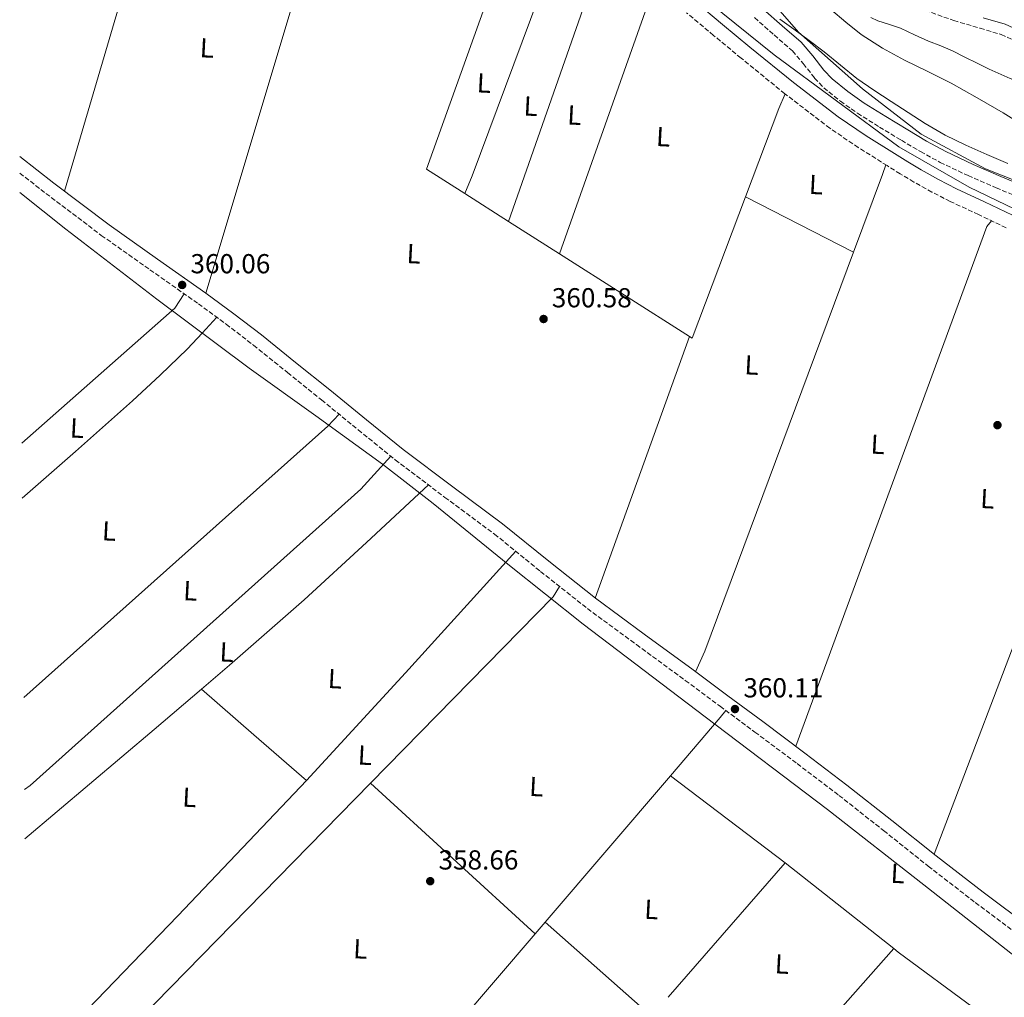
# Model space of a CAD drawing. Units: metres. Extents: x 553082 to 556525, y 4700878 to 4703215.
# Drawn here: x 553089 to 553448, y 4702006 to 4702363 of the extents above; entities that cross this region are included whole.
import ezdxf
from ezdxf.enums import TextEntityAlignment as Align

# ---------------------------------------------------------------- set-up
doc = ezdxf.new("R2010")
doc.units = ezdxf.units.M
doc.header["$MEASUREMENT"] = 0
doc.linetypes.add('DGN Style 3', pattern=[2.435890702152634, 1.739921930109024, -0.6959687720436097])
for name, color, linetype, lineweight in [('Acequia sin especificar', 4, 'Continuous', 0), ('Camino', 7, 'DGN Style 3', 0), ('Cauce permanente', 151, 'Continuous', 13), ('Cota de punto acotado terreno', 7, 'Continuous', 0), ('Curva de nivel intermedia', 30, 'Continuous', 0), ('Etiqueta de uso rústico', 92, 'Continuous', 0), ('Gasoducto', 7, 'Continuous', 13), ('Línea de cambio de uso (parcela vista)', 92, 'Continuous', 0), ('Margen derecho', 7, 'Continuous', 0), ('Punto acotado terreno (símbolo)', 7, 'Continuous', 0)]:
    doc.layers.add(name, color=color, linetype=linetype, lineweight=lineweight)
doc.styles.add('Style-Arial', font='arial.ttf')

# ---------------------------------------------------------------- blocks, each defined once
blk = doc.blocks.new('5PATER')
at = {"layer": 'Cauce permanente', "linetype": 'Continuous', "lineweight": 0}
h = blk.add_hatch(color=51, dxfattribs=at)
edge = h.paths.add_edge_path()
edge.add_ellipse((0, 0), major_axis=(-0.1095731443231308, -0.1110710700762829), ratio=0.9994222409660317, start_angle=0, end_angle=360)

msp = doc.modelspace()

# ---------------------------------------------------------------- linework, layer by layer
at = {"layer": 'Acequia sin especificar', "color": 4, "linetype": 'Continuous', "lineweight": 0}
msp.add_polyline3d([(553340.2000000002, 4702369.279999999, 360.6999999999971), (553363.8300000001, 4702350.140000001, 360.6300000000047), (553409.3300000001, 4702316.640000001, 360.6000000000058), (553435.0599999996, 4702301.92, 360.4600000000065), (553471.8799999999, 4702284.210000001, 360.4199999999983), (553506.4500000002, 4702264.890000001, 360.4100000000035), (553550.4000000004, 4702237.84, 360.5), (553588.7400000002, 4702213.41, 360.6300000000047), (553622.0800000001, 4702191.850000001, 360.6499999999942), (553628.3499999996, 4702187.789999999, 360.6499999999942), (553636.4000000004, 4702180.880000001, 360.6300000000047), (553643.8200000003, 4702170.83, 360.6300000000047), (553661.6900000004, 4702139.07, 360.6499999999942), (553689.4500000002, 4702091.49, 360.7599999999948), (553705.7699999996, 4702066.67, 360.9400000000023), (553724.6699999999, 4702044.32, 360.9400000000023), (553745.2400000002, 4702023.230000001, 360.9499999999971), (553747.9400000004, 4702021.100000001, 360.9199999999983), (553754.9500000002, 4702019.15, 360.9199999999983), (553779.4600000001, 4702016.210000001, 360.7100000000065), (553810.54, 4702012.08, 360.4600000000065), (553816.3300000001, 4702009.960000001, 360.4100000000035)], dxfattribs=at)
at = {"layer": 'Camino', "color": 7, "linetype": 'DGN Style 3', "lineweight": 0}
for points in [[(553416.6700000011, 4702367.290000002, 373.8000000000029), (553429.3700000013, 4702362.689999999, 373.9100000000036), (553438.9899999971, 4702359.880000002, 374.0399999999936), (553446.6999999986, 4702357.600000001, 374.1000000000059), (553453.7999999997, 4702354.350000001, 374.199999999997), (553462.6000000017, 4702349.600000001, 374.3300000000019), (553470.4400000006, 4702344.2, 374.5700000000069), (553480.359999998, 4702338, 374.6199999999953), (553493.1900000002, 4702335.040000003, 374.5500000000029), (553503.7800000005, 4702333.359999999, 374.5700000000069), (553514.5399999984, 4702332.330000001, 374.4400000000024), (553523.3699999996, 4702331.530000002, 374.1000000000059), (553530.6299999995, 4702330.140000001, 373.9299999999931), (553534.1499999977, 4702328.200000001, 373.7200000000012), (553536.1999999996, 4702324.680000001, 373.3800000000046), (553536.230000001, 4702318.650000002, 373.1600000000035), (553535.739999997, 4702313.630000002, 372.520000000004), (553535.0100000005, 4702308.510000001, 372.3600000000006), (553533.9699999989, 4702301.720000001, 371.8000000000029), (553533.1599999997, 4702298.439999999, 371.1300000000047)], [(553448.4699999987, 4702287.090000001, 361.9600000000065), (553438.3999999971, 4702291.930000001, 361.9600000000065), (553428.0899999985, 4702296.730000001, 361.9400000000024), (553421.4200000009, 4702300.150000001, 361.9199999999984), (553414.8699999995, 4702303.779999999, 361.8999999999943), (553409.8999999985, 4702306.77, 361.8899999999995), (553405.0500000003, 4702309.790000002, 361.8999999999943), (553394.5799999986, 4702316.380000001, 361.7400000000054), (553384.2099999995, 4702323.390000001, 361.6199999999955), (553367.7600000009, 4702336.010000001, 361.7899999999935), (553351.7800000014, 4702349.01, 361.9900000000054), (553341.7899999982, 4702357.290000002, 362.0800000000019), (553331.8500000003, 4702365.560000001, 362.1199999999953)], [(553356.739999997, 4702363.74, 364.9199999999983), (553363.8500000016, 4702357.430000001, 364.229999999996), (553370.5700000004, 4702351.609999999, 363.5399999999935), (553374.510000001, 4702346.980000001, 363.1600000000036), (553378.6099999981, 4702341.699999999, 362.8899999999995), (553381.9699999976, 4702338.200000001, 362.7400000000054), (553388.0199999983, 4702333.240000002, 362.5299999999989), (553394.3099999981, 4702328.890000002, 362.4100000000035), (553402.2899999977, 4702323.86, 362.3699999999953), (553410.3000000007, 4702319.000000001, 362.3899999999995), (553417.2600000012, 4702314.880000001, 362.4499999999971), (553424.4400000006, 4702310.949999999, 362.5399999999936), (553434.5900000005, 4702306.130000001, 362.7299999999959), (553444.8200000009, 4702301.670000001, 362.9199999999984), (553453.6700000024, 4702298.050000001, 363.0200000000042)], [(553088.6999999986, 4702307.050000002, 360.4900000000052), (553098.2199999981, 4702299.630000001, 360.5099999999948), (553118.4299999987, 4702284.34, 360.5200000000042), (553136.1600000003, 4702271.790000001, 360.4799999999961), (553153.8299999972, 4702259.400000002, 360.4400000000023), (553163.9600000015, 4702251.940000001, 360.4499999999972), (553173.9299999982, 4702244.260000001, 360.4400000000023), (553186.3400000001, 4702234.300000001, 360.3600000000007), (553198.7499999999, 4702224.290000002, 360.2599999999949), (553212.1599999988, 4702213.400000001, 360.179999999993), (553225.6399999991, 4702202.460000001, 360.1000000000059), (553243.760000002, 4702188.779999999, 360.0099999999949), (553261.8500000013, 4702175.380000002, 359.9400000000024), (553278.670000001, 4702161.76, 359.9199999999984), (553295.7600000012, 4702148.190000001, 359.9400000000024), (553313.6499999971, 4702135.050000002, 360), (553331.4600000015, 4702121.980000001, 360.0899999999965), (553344.1599999996, 4702112.57, 360.2200000000013), (553356.86, 4702103.150000001, 360.3300000000019), (553372.2399999979, 4702091.650000001, 360.3899999999994), (553387.5100000009, 4702080.08, 360.4400000000023), (553403.8000000009, 4702067.220000001, 360.5000000000001), (553420.0899999987, 4702054.240000002, 360.5500000000031), (553437.2600000015, 4702040.970000001, 360.3099999999977), (553454.6299999988, 4702027.960000002, 359.929999999993)]]:
    msp.add_polyline3d(points, dxfattribs=at)
at = {"layer": 'Curva de nivel intermedia', "color": 30, "linetype": 'Continuous', "lineweight": 0, "flags": 128}
for points, elevation in [([(553384.5100000014, 4702366.739999999), (553389.9699999995, 4702362.06), (553395.6300000013, 4702357.619999998), (553403.3700000017, 4702352.630000001), (553411.4400000008, 4702348.21), (553419.9800000014, 4702344.06), (553428.4800000017, 4702339.83), (553437.9900000002, 4702334.529999998), (553447.4000000003, 4702329.039999999), (553456.4900000008, 4702323.359999999)], 370.0000000000001), ([(553365.9000000011, 4702363.17), (553371.0199999998, 4702359.52), (553376.600000001, 4702355.439999999), (553382.1599999998, 4702351.33), (553388.0899999997, 4702346.439999999), (553394.0800000001, 4702341.599999999), (553400.2699999993, 4702337.32), (553406.5600000013, 4702333.16), (553412.7500000005, 4702329.109999998), (553419.0000000001, 4702325.160000001), (553426.2399999999, 4702320.939999999), (553433.75, 4702317.239999999), (553441.4500000003, 4702313.88), (553449.1600000017, 4702310.580000001)], 365.0000000000001), ([(553088.7499999999, 4702299.930000001), (553105.430000001, 4702286.600000001), (553138.7199999996, 4702261.009999999), (553172.3700000002, 4702235.91), (553196.7400000005, 4702218.470000001), (553221.01, 4702200.909999999), (553239.4500000002, 4702186.510000001), (553266.6900000004, 4702164.390000001), (553294.1600000008, 4702142.539999997), (553338.7200000014, 4702108.689999998), (553383.310000001, 4702074.890000001), (553418.5199999996, 4702047.46), (553453.640000001, 4702019.849999999)], 359.9999999999999)]:
    msp.add_lwpolyline(points, dxfattribs=dict(at, elevation=elevation))
at = {"layer": 'Gasoducto', "color": 7, "linetype": 'Continuous', "lineweight": 13}
msp.add_polyline3d([(553351.5500000018, 4702382.720000001, 367.8099999999977), (553372.7600000014, 4702358.439999999, 365.0500000000029), (553396.1100000001, 4702337.76, 364.1100000000006), (553417.5499999999, 4702321.290000001, 363.0200000000041), (553440.9099999998, 4702308.640000001, 362.9700000000012), (553473.8400000008, 4702295.62, 363.5599999999977), (553501.3999999983, 4702283.74, 363.7299999999959), (553533.1800000003, 4702273.020000001, 364.5099999999948), (553599.9600000009, 4702245.55, 363.7899999999936), (553652.4099999993, 4702227.540000001, 364.3600000000006), (553709.8500000013, 4702210.300000001, 365.2599999999948), (553778.760000002, 4702194.21, 367.2200000000012), (553789.5745456096, 4702192.88845284, 366.6872000000003), (553794.3900000004, 4702192.300000001, 366.4499999999971), (553808.5500000002, 4702197.660000001, 365.1399999999995), (553799.3700000002, 4702212.599999999, 366.820000000007), (553784.8199999993, 4702239.409999999, 368.0500000000029), (553773.7100000004, 4702270.060000001, 369.8699999999953), (553772.9499999982, 4702296.489999999, 370.5299999999988), (553779.0799999993, 4702329.440000001, 371.5200000000041), (553799.3700000002, 4702329.440000001, 370.6199999999953), (553807.4100000003, 4702345.909999999, 371.2799999999988), (553810.0900000002, 4702363.909999999, 371.6600000000035)], dxfattribs=at)
at = {"layer": 'Línea de cambio de uso (parcela vista)', "color": 92, "linetype": 'Continuous', "lineweight": 0, "extrusion": (-0.00223195593535309, -0.007590653431483148, 0.9999686996867381), "elevation": -36567.53066251107, "flags": 128}
msp.add_lwpolyline([(553131.1185328854, 4702249.347646632), (553104.3769254783, 4702158.405026628)], dxfattribs=at)
at = {"layer": 'Línea de cambio de uso (parcela vista)', "color": 92, "linetype": 'Continuous', "lineweight": 0, "extrusion": (-0.3004589374158183, 0.0856906300163586, 0.9499376520879448), "elevation": 237050.3858094653, "flags": 128}
msp.add_lwpolyline([(-4673818.720775701, -719566.823384138), (-4673813.772801424, -719566.2792788437), (-4673719.410121652, -719572.168418499)], dxfattribs=at)
at = {"layer": 'Línea de cambio de uso (parcela vista)', "color": 92, "linetype": 'Continuous', "lineweight": 0, "extrusion": (-0.002653837962639507, -0.008848810439650372, 0.9999573269384405), "elevation": -42716.9998383142, "flags": 128}
msp.add_lwpolyline([(553155.568529861, 4702069.398386645), (553188.5312269637, 4702179.302689561)], dxfattribs=at)
at = {"layer": 'Línea de cambio de uso (parcela vista)', "color": 92, "linetype": 'Continuous', "lineweight": 0, "extrusion": (-0.003661967845824119, -0.01038108393813023, 0.9999394097082912), "elevation": -50480.57403142518, "flags": 128}
msp.add_lwpolyline([(553283.2292834056, 4702006.884111678), (553316.4730888883, 4702101.119189525)], dxfattribs=at)
at = {"layer": 'Línea de cambio de uso (parcela vista)', "color": 92, "linetype": 'Continuous', "lineweight": 0, "extrusion": (-0.9189440722907081, 0.3458392836522553, 0.1895705195558237), "elevation": 1117806.975604764, "flags": 128}
msp.add_lwpolyline([(-4595856.801091036, -215449.4201580703), (-4595891.185499503, -215449.2572032278), (-4595896.990990059, -215448.1572580407)], dxfattribs=at)
at = {"layer": 'Línea de cambio de uso (parcela vista)', "color": 92, "linetype": 'Continuous', "lineweight": 0, "extrusion": (0.9352835964456134, -0.348997408408259, 0.05869755654265275), "elevation": -1123482.496934484, "flags": 128}
msp.add_lwpolyline([(4599025.880008127, 66421.03974711875), (4599056.095396386, 66421.09985074871), (4599059.884118002, 66422.091560643)], dxfattribs=at)
at = {"layer": 'Línea de cambio de uso (parcela vista)', "color": 92, "linetype": 'Continuous', "lineweight": 0, "elevation": 360.3000000000029, "flags": 128}
for points in [[(553250.9800000004, 4702299.600000001), (553267.0099999999, 4702289.4)], [(553267.0099999999, 4702289.4), (553285.6200000001, 4702277.560000001)], [(553285.6200000001, 4702277.560000001), (553333.0199999996, 4702247.41)]]:
    msp.add_lwpolyline(points, dxfattribs=at)
at = {"layer": 'Línea de cambio de uso (parcela vista)', "color": 92, "linetype": 'Continuous', "lineweight": 0, "extrusion": (-0.002461469433572907, -0.003914139926549475, 0.9999893102812966), "elevation": -19406.97049881709, "flags": 128}
msp.add_lwpolyline([(553332.2305701681, 4702207.468604337), (553333.2005672301, 4702206.858599665), (553352.6811235878, 4702258.47899509)], dxfattribs=at)
at = {"layer": 'Línea de cambio de uso (parcela vista)', "color": 92, "linetype": 'Continuous', "lineweight": 0, "extrusion": (-0.005827433228253879, 0.002999631999807502, 0.9999785213842525), "elevation": 11241.07667111377, "flags": 128}
msp.add_lwpolyline([(553385.5162890055, 4702265.605958533), (553346.1752670271, 4702285.856049636)], dxfattribs=at)
at = {"layer": 'Línea de cambio de uso (parcela vista)', "color": 92, "linetype": 'Continuous', "lineweight": 0, "extrusion": (0.2891881474979914, -0.1155888361199964, 0.9502680865477409), "elevation": -383139.0392435784, "flags": 128}
msp.add_lwpolyline([(4571827.370276514, 1170224.951721391), (4571824.783729048, 1170225.722352435), (4571622.885027224, 1170219.846290726)], dxfattribs=at)
at = {"layer": 'Línea de cambio de uso (parcela vista)', "color": 92, "linetype": 'Continuous', "lineweight": 0, "extrusion": (-0.5262137749053036, 0.1941305260071547, 0.8278963715176533), "elevation": 621951.5531452058, "flags": 128}
msp.add_lwpolyline([(-4603011.78590695, -917398.2552448806), (-4603020.077656455, -917397.5599103322), (-4603175.300591942, -917396.9358921476)], dxfattribs=at)
at = {"layer": 'Línea de cambio de uso (parcela vista)', "color": 92, "linetype": 'Continuous', "lineweight": 0, "extrusion": (0.516121887591233, -0.5830848039927825, 0.627399640183162), "elevation": -2456099.835290773, "flags": 128}
msp.add_lwpolyline([(3530781.926353049, 1979349.961151943), (3530856.359584045, 1979349.781364526), (3530862.360403401, 1979352.362598155)], dxfattribs=at)
at = {"layer": 'Línea de cambio de uso (parcela vista)', "color": 92, "linetype": 'Continuous', "lineweight": 0, "extrusion": (0.5181718599802521, -0.5784729662367051, 0.6299737699761111), "elevation": -2433267.803008417, "flags": 128}
msp.add_lwpolyline([(3549357.273673031, 1974273.308625862), (3549383.138092254, 1974272.853122986), (3549410.909280539, 1974272.741433825), (3549424.754828202, 1974273.128356687), (3549438.578950965, 1974273.920357182), (3549446.382780963, 1974274.950278202), (3549454.163172645, 1974276.257314519)], dxfattribs=at)
at = {"layer": 'Línea de cambio de uso (parcela vista)', "color": 92, "linetype": 'Continuous', "lineweight": 0, "extrusion": (-0.001205656878587506, -0.003339011413545493, 0.9999936986772824), "elevation": -16007.6898033839, "flags": 128}
msp.add_lwpolyline([(553333.0522311714, 4702220.172733919), (553298.6118221645, 4702124.792202218)], dxfattribs=at)
at = {"layer": 'Línea de cambio de uso (parcela vista)', "color": 92, "linetype": 'Continuous', "lineweight": 0, "extrusion": (0.6154547393482009, -0.6891409773492007, 0.3824920615542585), "elevation": -2899881.303740132, "flags": 128}
msp.add_lwpolyline([(3544634.911204084, 1200855.400625949), (3544783.559522095, 1200855.205812063), (3544789.490048209, 1200856.396341366)], dxfattribs=at)
at = {"layer": 'Línea de cambio de uso (parcela vista)', "color": 92, "linetype": 'Continuous', "lineweight": 0, "extrusion": (-0.0906753939067817, 0.0894248126662958, 0.9918574372456195), "elevation": 370684.8188977786, "flags": 128}
msp.add_lwpolyline([(-3736321.099999054, -2884163.536603585), (-3736334.590928148, -2884162.365522272), (-3736370.678236357, -2884159.689034761), (-3736401.469736401, -2884158.11889938), (-3736432.291680387, -2884156.862249503)], dxfattribs=at)
at = {"layer": 'Línea de cambio de uso (parcela vista)', "color": 92, "linetype": 'Continuous', "lineweight": 0, "extrusion": (0.009246407217153817, -0.02148035350436051, 0.9997265117855495), "elevation": -95528.66731915361, "flags": 128}
msp.add_lwpolyline([(2367243.373043057, 4099105.280091746), (2367292.071321596, 4099127.088078063), (2367346.564989368, 4099151.889317402)], dxfattribs=at)
at = {"layer": 'Línea de cambio de uso (parcela vista)', "color": 92, "linetype": 'Continuous', "lineweight": 0, "extrusion": (0.4489676889163467, -0.4464774286792605, 0.7740064082351454), "elevation": -1850720.753649739, "flags": 128}
msp.add_lwpolyline([(3724203.324955737, 2262916.128924048), (3724298.574545247, 2262917.029145176), (3724302.855651429, 2262918.466340309)], dxfattribs=at)
at = {"layer": 'Línea de cambio de uso (parcela vista)', "color": 92, "linetype": 'Continuous', "lineweight": 0, "extrusion": (-0.0007518303776444362, -0.001971556268943449, 0.999997773856003), "elevation": -9325.903644803559, "flags": 128}
msp.add_lwpolyline([(553422.3046616933, 4702049.41197834), (553459.4548165961, 4702146.832167678)], dxfattribs=at)
at = {"layer": 'Línea de cambio de uso (parcela vista)', "color": 92, "linetype": 'Continuous', "lineweight": 0, "extrusion": (-0.08351621877058288, 0.08099878804292367, 0.9932090603381757), "elevation": 335025.2682682988, "flags": 128}
msp.add_lwpolyline([(-3760408.207578332, -2856992.315632652), (-3760469.711040155, -2856986.213003398), (-3760492.258944762, -2856984.064190281)], dxfattribs=at)
at = {"layer": 'Línea de cambio de uso (parcela vista)', "color": 92, "linetype": 'Continuous', "lineweight": 0, "extrusion": (-0.6526277633426405, -0.751234750222352, 0.09860706147504279), "elevation": -3893363.903335964, "flags": 128}
msp.add_lwpolyline([(-2666177.839245569, 386154.3068714024), (-2666152.470725387, 386154.136038841), (-2666127.088097827, 386153.9551573054)], dxfattribs=at)
at = {"layer": 'Línea de cambio de uso (parcela vista)', "color": 92, "linetype": 'Continuous', "lineweight": 0, "extrusion": (0.7505960396980549, -0.6451481012650417, 0.1427918506908131), "elevation": -2618167.033286883, "flags": 128}
msp.add_lwpolyline([(3926613.222307065, 378087.5068881354), (3926609.959807841, 378086.7996407883), (3926581.98124294, 378086.4561206482)], dxfattribs=at)
at = {"layer": 'Línea de cambio de uso (parcela vista)', "color": 92, "linetype": 'Continuous', "lineweight": 0, "extrusion": (-0.00805050657474551, -0.0093969511595753, 0.9999234403957108), "elevation": -48280.67621583524, "flags": 128}
msp.add_lwpolyline([(553310.9792038798, 4701841.126038863), (553265.2336820053, 4701787.733681466)], dxfattribs=at)
at = {"layer": 'Línea de cambio de uso (parcela vista)', "color": 92, "linetype": 'Continuous', "lineweight": 0, "extrusion": (0.005768393061558746, -0.004366238301252783, 0.9999738304598695), "elevation": -16979.45074108443, "flags": 128}
msp.add_lwpolyline([(553314.7419948775, 4702057.903988157), (553356.6234901045, 4702026.203685986)], dxfattribs=at)
at = {"layer": 'Línea de cambio de uso (parcela vista)', "color": 92, "linetype": 'Continuous', "lineweight": 0, "extrusion": (0.01763473660397302, -0.02827575916461533, 0.9994445945166612), "elevation": -122840.9806018318, "flags": 128}
msp.add_lwpolyline([(2957544.344544493, 3694927.805449053), (2957604.126819349, 3694942.809558924), (2957663.809101384, 3694958.182580939), (2957670.085815266, 3694959.914244178)], dxfattribs=at)
at = {"layer": 'Línea de cambio de uso (parcela vista)', "color": 92, "linetype": 'Continuous', "lineweight": 0, "extrusion": (-0.004110945760657615, -0.004194156304149404, 0.9999827544402201), "elevation": -21637.07692287875, "flags": 128}
msp.add_lwpolyline([(553118.0663505418, 4701937.796668826), (553213.4188336089, 4702035.077524462)], dxfattribs=at)
at = {"layer": 'Línea de cambio de uso (parcela vista)', "color": 92, "linetype": 'Continuous', "lineweight": 0, "extrusion": (0.00181569556176291, -0.001658466304176228, 0.9999969763650014), "elevation": -6435.326775079828, "flags": 128}
msp.add_lwpolyline([(553275.107515376, 4702025.413716926), (553215.057251222, 4702080.26379236)], dxfattribs=at)
at = {"layer": 'Línea de cambio de uso (parcela vista)', "color": 92, "linetype": 'Continuous', "lineweight": 0, "extrusion": (-0.005041256253092109, -0.005805011304400908, 0.9999704433527756), "elevation": -29726.35543887673, "flags": 128}
msp.add_lwpolyline([(553320.0349040552, 4701913.081738905), (553362.6768828725, 4701962.182566214)], dxfattribs=at)
at = {"layer": 'Línea de cambio de uso (parcela vista)', "color": 92, "linetype": 'Continuous', "lineweight": 0, "extrusion": (-0.004975597865630789, 0.003934456841309623, 0.9999798815352455), "elevation": 16105.50114802674, "flags": 128}
msp.add_lwpolyline([(553362.8354129414, 4702028.54732657), (553402.406515325, 4701997.257084385)], dxfattribs=at)
at = {"layer": 'Línea de cambio de uso (parcela vista)', "color": 92, "linetype": 'Continuous', "lineweight": 0, "extrusion": (-0.00821557515619634, -0.009581044711966675, 0.9999203507815411), "elevation": -49237.62062509924, "flags": 128}
msp.add_lwpolyline([(553264.5498976731, 4701777.890291744), (553260.939444399, 4701773.680098498)], dxfattribs=at)
at = {"layer": 'Línea de cambio de uso (parcela vista)', "color": 92, "linetype": 'Continuous', "lineweight": 0, "extrusion": (0.001153984597356627, -0.001019965831170741, 0.9999988139939229), "elevation": -3799.117347437421, "flags": 128}
msp.add_lwpolyline([(553318.4181736562, 4701998.00084624), (553279.498107252, 4702032.400864134)], dxfattribs=at)
at = {"layer": 'Línea de cambio de uso (parcela vista)', "color": 92, "linetype": 'Continuous', "lineweight": 0, "extrusion": (-0.007971744085180714, -0.009307758615018544, 0.9999249056433213), "elevation": -47817.71362772163, "flags": 128}
msp.add_lwpolyline([(553261.9441909167, 4701788.216906436), (553206.2075911895, 4701723.144087605)], dxfattribs=at)
at = {"layer": 'Línea de cambio de uso (parcela vista)', "color": 92, "linetype": 'Continuous', "lineweight": 0, "extrusion": (-0.01165801489552274, -0.01316135988238857, 0.9998454227003002), "elevation": -67977.5911086402, "flags": 128}
msp.add_lwpolyline([(553332.9327829719, 4701490.369452647), (553374.0426977933, 4701536.773471906)], dxfattribs=at)
at = {"layer": 'Línea de cambio de uso (parcela vista)', "color": 92, "linetype": 'Continuous', "lineweight": 0}
for points in [[(553270.4299999997, 4702401.4, 362.1100000000006), (553269.2300000004, 4702398.41, 361.8300000000018), (553237.0099999999, 4702308.480000001, 360.3000000000029), (553250.9800000004, 4702299.600000001, 360.3000000000029)], [(553250.9800000004, 4702299.600000001, 360.3000000000029), (553253.7699999996, 4702306.02, 361.7799999999988), (553284.1100000005, 4702387.689999999, 361.5), (553284.9900000002, 4702390.980000001, 362.0099999999948)], [(553399.1299999999, 4702363.82, 373.8800000000047), (553401.7400000002, 4702362.550000001, 373.8800000000047), (553405.8899999997, 4702361.300000001, 373.8800000000047), (553409.9900000002, 4702359.92, 373.8800000000047), (553415.0899999999, 4702357.529999999, 373.8699999999953), (553420.2199999997, 4702355.180000001, 373.8600000000006), (553424.6200000001, 4702353.449999999, 373.8699999999953), (553428.9699999997, 4702351.609999999, 373.8800000000047), (553433.4500000002, 4702349.380000001, 373.8899999999995), (553437.9299999997, 4702347.15, 373.8999999999942), (553440.0999999996, 4702346.060000001, 373.8999999999942), (553442.2800000003, 4702344.970000001, 373.9100000000035), (553449.9800000004, 4702341.600000001, 374.1199999999953), (553457.8600000005, 4702338.57, 374.3800000000047), (553466.75, 4702335.480000001, 374.5200000000041), (553475.8499999996, 4702332.99, 374.570000000007), (553480.9500000002, 4702332.380000001, 374.5299999999988), (553486.0700000003, 4702332.41, 374.4700000000012), (553489.0700000003, 4702333, 374.2899999999936), (553493.5800000001, 4702334.609999999, 373.9199999999983), (553495.7400000002, 4702334.980000001, 373.9499999999971), (553497.7999999998, 4702334.600000001, 374.2799999999988), (553498.8700000001, 4702334.140000001, 374.5599999999977)], [(553224, 4702203.800000001, 360.1100000000006), (553219.2199999997, 4702198.449999999, 359.8500000000058), (553213.0899999999, 4702191.75, 359.3999999999942), (553092.4400000004, 4702083.640000001, 358.6499999999942), (553090.3899999997, 4702082.26, 358.6499999999942)], [(553407.4699999997, 4702024.230000001, 359.1300000000047), (553409.1600000003, 4702022.9, 359.1399999999995), (553463.8600000005, 4701982.550000001, 359.8600000000006), (553469.6200000001, 4701980.230000001, 359.9400000000023)]]:
    msp.add_polyline3d(points, dxfattribs=at)
at = {"layer": 'Margen derecho', "color": 7, "linetype": 'Continuous', "lineweight": 0}
for points in [[(553450.7899999989, 4702291.690000001, 361.9600000000065), (553440.600000001, 4702296.580000003, 361.9600000000065), (553430.3599999994, 4702301.36, 361.9400000000024), (553423.8500000006, 4702304.690000001, 361.9199999999984), (553417.449999999, 4702308.24, 361.8999999999943), (553412.5899999996, 4702311.160000003, 361.8899999999995), (553407.7800000017, 4702314.160000001, 361.8999999999943), (553397.3900000004, 4702320.690000001, 361.7400000000054), (553387.2199999981, 4702327.57, 361.6199999999955), (553370.9599999995, 4702340.060000001, 361.7899999999935), (553355.0499999993, 4702352.990000002, 361.9900000000054), (553345.0799999982, 4702361.25, 362.0800000000019), (553335.1299999994, 4702369.529999999, 362.1199999999953)], [(553373.7399999977, 4702354.75, 363.5399999999935), (553366.7800000019, 4702360.78, 364.229999999996), (553359.8799999995, 4702366.890000002, 364.9199999999983)], [(553533.1599999997, 4702298.439999999, 371.1300000000047), (553537.0300000011, 4702297.480000001, 371.1300000000047), (553537.8899999994, 4702300.940000001, 371.8000000000029), (553538.9600000001, 4702307.930000001, 372.3600000000006), (553539.6999999998, 4702313.150000001, 372.520000000004), (553540.2199999985, 4702318.470000001, 373.1600000000035), (553540.1900000017, 4702325.770000001, 373.3800000000046), (553537.0500000012, 4702331.170000001, 373.7200000000012), (553531.9999999997, 4702333.940000001, 373.9299999999931), (553523.9299999984, 4702335.490000002, 374.1000000000059), (553514.9099999995, 4702336.310000002, 374.4400000000024), (553504.2899999979, 4702337.32, 374.5700000000069), (553493.949999998, 4702338.960000001, 374.5500000000029), (553481.9099999992, 4702341.740000002, 374.6199999999953), (553472.6299999988, 4702347.540000002, 374.5700000000069), (553464.6900000017, 4702353.010000001, 374.3300000000019), (553455.5799999988, 4702357.92, 374.199999999997), (553448.1, 4702361.34, 374.1000000000059), (553440.1099999992, 4702363.710000001, 374.0399999999936)], [(553455.3700000009, 4702302.160000001, 363.0200000000042), (553446.550000001, 4702305.770000001, 362.9199999999984), (553436.4400000012, 4702310.180000001, 362.7299999999959), (553426.4699999979, 4702314.91, 362.5399999999936), (553419.4600000005, 4702318.75, 362.4499999999971), (553412.5799999984, 4702322.810000001, 362.3899999999995), (553404.6299999979, 4702327.65, 362.3699999999953), (553396.7600000022, 4702332.61, 362.4100000000035), (553390.6999999982, 4702336.800000002, 362.5299999999989), (553384.9999999985, 4702341.470000001, 362.7400000000054), (553381.9899999978, 4702344.609999999, 362.8899999999995), (553377.9600000001, 4702349.790000003, 363.1600000000036), (553373.7399999977, 4702354.75, 363.5399999999935)], [(553088.6499999971, 4702313.12, 360.4900000000052), (553101.1200000016, 4702303.41, 360.5099999999948), (553121.2399999984, 4702288.180000001, 360.5200000000042), (553138.8999999984, 4702275.689999999, 360.4799999999961), (553156.61, 4702263.270000001, 360.4400000000023), (553166.8200000003, 4702255.74, 360.4499999999972), (553176.8699999996, 4702248, 360.4400000000023), (553189.3199999996, 4702238.010000001, 360.3600000000007), (553201.7499999994, 4702227.990000002, 360.2599999999949), (553215.1499999971, 4702217.09, 360.179999999993), (553228.5799999983, 4702206.210000001, 360.1000000000059), (553246.6099999995, 4702192.59, 360.0099999999949), (553264.7699999983, 4702179.140000001, 359.9400000000024), (553281.6399999993, 4702165.470000001, 359.9199999999984), (553298.649999999, 4702151.970000003, 359.9400000000024), (553316.4600000011, 4702138.890000002, 360), (553334.28, 4702125.810000001, 360.0899999999965), (553347.0000000005, 4702116.390000001, 360.2200000000013), (553359.7099999997, 4702106.960000004, 360.3300000000019), (553375.1000000011, 4702095.449999999, 360.3899999999994), (553390.4300000002, 4702083.84, 360.4400000000023), (553406.7600000004, 4702070.949999999, 360.5000000000001), (553423.0300000003, 4702057.990000002, 360.5500000000031), (553440.1400000005, 4702044.76, 360.3099999999977), (553457.4499999997, 4702031.800000003, 359.929999999993)]]:
    msp.add_polyline3d(points, dxfattribs=at)

# ---------------------------------------------------------------- block references
at = {"layer": 'Punto acotado terreno (símbolo)', "color": 7, "linetype": 'Continuous', "lineweight": 0, "xscale": 10, "yscale": 10, "zscale": 10}
for p in [(553147.9200000018, 4702266.25, 360.0599999999981), (553279.7600000018, 4702253.830000003, 360.5800000000022), (553445.3299999983, 4702215.109999999, 360.8300000000022), (553349.5799999976, 4702111.560000001, 360.1100000000006), (553238.4099999986, 4702048.78, 358.6600000000035)]:
    msp.add_blockref('5PATER', p, dxfattribs=at)

# ---------------------------------------------------------------- texts
at = {"layer": 'Cota de punto acotado terreno', "color": 7, "linetype": 'Continuous', "lineweight": 0, "style": 'Style-Arial'}
for s, p in [('360.06', (553150.9299999987, 4702270.500000001, 360.0599999999977)), ('360.58', (553282.7699999985, 4702258.08, 360.5800000000018)), ('360.11', (553352.6400000004, 4702115.810000001, 360.1100000000006)), ('358.66', (553241.4200000021, 4702053.029999999, 358.6600000000035))]:
    msp.add_text(s, height=7.000000000000002, dxfattribs=at).set_placement(p)
at = {"layer": 'Etiqueta de uso rústico', "color": 92, "linetype": 'Continuous', "lineweight": 0, "style": 'Style-Arial'}
for p in [(553156.9689123043, 4702352.693644938, 360.4600000000065), (553258.0289123057, 4702339.89364494, 361.0299999999988), (553275.1089123047, 4702331.443644938, 360.929999999993), (553291.0489123061, 4702328.183644937, 360.820000000007), (553323.4289123049, 4702320.313644939, 361.3300000000018), (553379.1789123048, 4702302.843644938, 361.1499999999942), (553232.4189123072, 4702277.62364494, 360.429999999993), (553355.6789123041, 4702237.04364494, 360.5299999999988), (553109.5989123062, 4702214.013644938, 358.3399999999965), (553401.6989123042, 4702208.123644939, 360.9100000000035), (553441.698912305, 4702188.28364494, 360.7899999999936), (553121.3089123042, 4702176.503644938, 358.2100000000065), (553150.938912306, 4702154.683644938, 359.1499999999942), (553164.1889123061, 4702132.343644938, 359.2799999999988), (553203.678912305, 4702122.623644939, 359), (553214.6189123063, 4702094.71364494, 358.75), (553277.1489123077, 4702083.263644937, 359.2200000000012), (553150.6189123064, 4702079.353644938, 358.7100000000065), (553408.9889123077, 4702051.583644938, 359.9199999999983), (553319.1289123044, 4702038.463644939, 358.3500000000058), (553212.9489123044, 4702024.063644938, 358.5), (553366.738912306, 4702018.553644939, 358.4499999999971)]:
    msp.add_text('L', height=7.000000000000002, rotation=357.02, dxfattribs=at).set_placement(p, align=Align.MIDDLE_CENTER)

doc.saveas('drawing.dxf')
